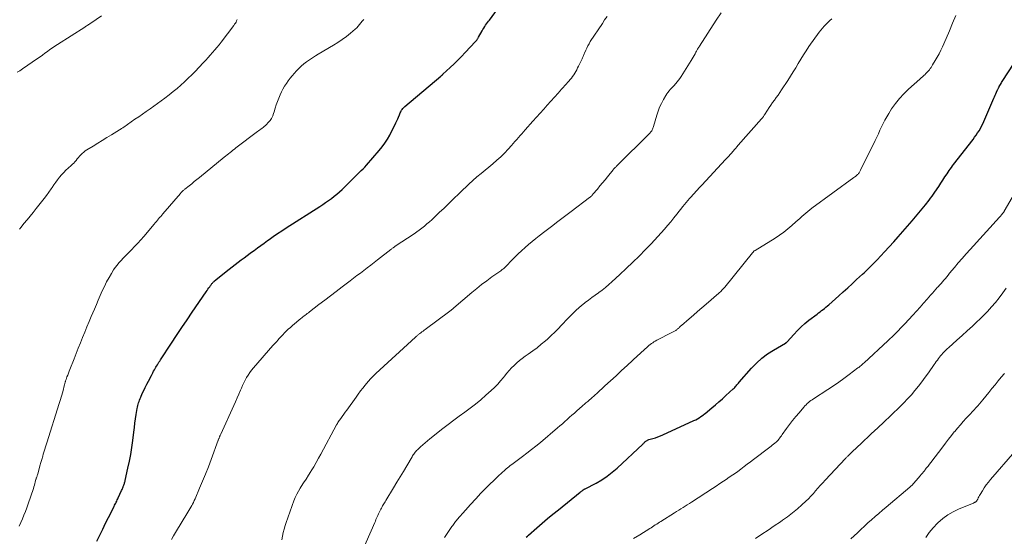
# Model space of a CAD drawing. Units: feet. Extents: x 1990000 to 1995031, y 520000 to 525000.
# Drawn here: x 1990896 to 1991144, y 522314 to 522444 of the extents above; entities that cross this region are included whole.
import ezdxf

# ---------------------------------------------------------------- set-up
doc = ezdxf.new("R2010")
doc.units = ezdxf.units.FT
doc.header["$LTSCALE"] = 100
doc.header["$MEASUREMENT"] = 0
doc.layers.add('CONTOUR INDEX', color=32, linetype='Continuous', lineweight=25)
doc.layers.add('CONTOUR INTERMEDIATE', color=40, linetype='Continuous', lineweight=15)

msp = doc.modelspace()

# ---------------------------------------------------------------- linework, layer by layer
at = {"layer": 'CONTOUR INDEX', "flags": 128}
for points, elevation in [([(1990917.99, 522318.42), (1990919.38, 522321.18), (1990919.51, 522321.45), (1990919.65, 522321.72), (1990919.78, 522321.99), (1990919.92, 522322.26), (1990920.06, 522322.53), (1990920.19, 522322.8), (1990920.32, 522323.07), (1990920.44, 522323.35), (1990921.28, 522325.2), (1990921.38, 522325.42), (1990921.48, 522325.65), (1990921.57, 522325.87), (1990921.66, 522326.1), (1990921.69, 522326.18), (1990921.77, 522326.37), (1990921.84, 522326.56), (1990921.91, 522326.75), (1990921.98, 522326.93), (1990922.04, 522327.12), (1990922.1, 522327.32), (1990922.15, 522327.51), (1990922.2, 522327.7), (1990922.88, 522330.78), (1990923.24, 522332.53), (1990923.56, 522334.27), (1990923.84, 522336.03), (1990924.08, 522337.79), (1990924.33, 522339.89), (1990924.48, 522341), (1990924.63, 522342.12), (1990924.8, 522343.23), (1990924.97, 522344.34), (1990925.22, 522345.83), (1990925.29, 522346.19), (1990925.37, 522346.55), (1990925.46, 522346.91), (1990925.56, 522347.26), (1990925.68, 522347.62), (1990925.8, 522347.96), (1990925.94, 522348.31), (1990926.08, 522348.65), (1990926.49, 522349.57), (1990926.85, 522350.36), (1990927.22, 522351.15), (1990927.61, 522351.93), (1990928.01, 522352.71), (1990928.79, 522354.15), (1990928.97, 522354.49), (1990929.16, 522354.84), (1990929.34, 522355.18), (1990929.53, 522355.52), (1990929.56, 522355.56), (1990929.74, 522355.88), (1990929.92, 522356.2), (1990930.1, 522356.51), (1990930.28, 522356.83), (1990930.47, 522357.14), (1990930.66, 522357.45), (1990930.86, 522357.76), (1990931.05, 522358.06), (1990933.83, 522362.26), (1990935.13, 522364.22), (1990936.44, 522366.18), (1990937.75, 522368.13), (1990939.08, 522370.08), (1990942.59, 522375.2), (1990942.81, 522375.53), (1990943.02, 522375.85), (1990943.24, 522376.17), (1990943.46, 522376.49), (1990943.68, 522376.82), (1990943.79, 522376.98), (1990943.91, 522377.13), (1990944.03, 522377.27), (1990944.15, 522377.41), (1990944.28, 522377.55), (1990944.41, 522377.68), (1990944.55, 522377.81), (1990944.7, 522377.93), (1990948.37, 522380.89), (1990949.11, 522381.48), (1990949.86, 522382.07), (1990950.62, 522382.65), (1990951.38, 522383.22), (1990952.15, 522383.79), (1990952.92, 522384.36), (1990953.68, 522384.93), (1990954.45, 522385.49), (1990954.62, 522385.61), (1990955.47, 522386.24), (1990956.32, 522386.86), (1990957.18, 522387.48), (1990958.03, 522388.1), (1990958.41, 522388.38), (1990959.46, 522389.13), (1990960.52, 522389.86), (1990961.6, 522390.58), (1990962.68, 522391.29), (1990971.19, 522396.71), (1990971.93, 522397.2), (1990972.66, 522397.69), (1990973.38, 522398.2), (1990974.09, 522398.72), (1990974.79, 522399.26), (1990975.47, 522399.82), (1990976.13, 522400.4), (1990976.78, 522401), (1990978.12, 522402.3), (1990978.48, 522402.65), (1990978.85, 522403.01), (1990979.21, 522403.37), (1990979.57, 522403.73), (1990979.93, 522404.09), (1990980.29, 522404.44), (1990980.65, 522404.79), (1990981.01, 522405.14), (1990981.19, 522405.3), (1990981.63, 522405.72), (1990982.07, 522406.16), (1990982.49, 522406.61), (1990982.91, 522407.07), (1990986.16, 522410.76), (1990986.91, 522411.68), (1990987.6, 522412.63), (1990988.23, 522413.63), (1990988.8, 522414.67), (1990990.33, 522417.72), (1990990.57, 522418.21), (1990990.81, 522418.71), (1990991.02, 522419.21), (1990991.23, 522419.72), (1990991.45, 522420.29), (1990991.55, 522420.51), (1990991.66, 522420.73), (1990991.79, 522420.94), (1990991.93, 522421.14), (1990992.09, 522421.32), (1990992.25, 522421.51), (1990992.43, 522421.68), (1990992.61, 522421.84), (1991001.63, 522429.47), (1991001.71, 522429.53), (1991001.78, 522429.59), (1991001.85, 522429.65), (1991001.92, 522429.71), (1991001.99, 522429.78), (1991002.06, 522429.84), (1991002.13, 522429.9), (1991002.2, 522429.96), (1991004.02, 522431.66), (1991004.99, 522432.58), (1991005.95, 522433.51), (1991006.89, 522434.47), (1991007.81, 522435.43), (1991010.39, 522438.19), (1991010.51, 522438.31), (1991010.62, 522438.45), (1991010.72, 522438.58), (1991010.82, 522438.72), (1991010.92, 522438.87), (1991011.01, 522439.01), (1991011.1, 522439.16), (1991011.19, 522439.31), (1991012.08, 522440.93), (1991012.28, 522441.28), (1991012.49, 522441.62), (1991012.71, 522441.97), (1991012.93, 522442.3), (1991013.17, 522442.64), (1991013.4, 522442.97), (1991013.64, 522443.3), (1991013.88, 522443.62), (1991017.02, 522447.85)], 980), ([(1991023.19, 522313.46), (1991023.48, 522313.72), (1991023.77, 522313.97), (1991025.85, 522315.8), (1991027.18, 522316.96), (1991028.53, 522318.1), (1991029.89, 522319.23), (1991031.27, 522320.34), (1991036.75, 522324.73), (1991036.87, 522324.83), (1991037, 522324.93), (1991037.12, 522325.03), (1991037.25, 522325.13), (1991037.34, 522325.2), (1991037.42, 522325.26), (1991037.51, 522325.32), (1991037.59, 522325.37), (1991037.68, 522325.42), (1991037.77, 522325.48), (1991037.86, 522325.52), (1991037.96, 522325.57), (1991038.05, 522325.62), (1991040.78, 522327.05), (1991042.2, 522327.87), (1991043.56, 522328.77), (1991044.85, 522329.76), (1991046.09, 522330.84), (1991052.5, 522336.85), (1991052.61, 522336.96), (1991052.73, 522337.07), (1991052.84, 522337.19), (1991052.96, 522337.3), (1991053.07, 522337.41), (1991053.2, 522337.52), (1991053.32, 522337.62), (1991053.45, 522337.71), (1991053.6, 522337.8), (1991053.74, 522337.87), (1991053.89, 522337.93), (1991054.05, 522337.98), (1991055.04, 522338.24), (1991055.69, 522338.44), (1991056.33, 522338.65), (1991056.96, 522338.9), (1991057.59, 522339.17), (1991065.41, 522342.78), (1991065.85, 522343), (1991066.28, 522343.23), (1991066.7, 522343.49), (1991067.11, 522343.77), (1991067.81, 522344.26), (1991067.87, 522344.3), (1991067.92, 522344.34), (1991067.97, 522344.38), (1991068.02, 522344.42), (1991068.08, 522344.46), (1991068.13, 522344.5), (1991068.18, 522344.54), (1991068.23, 522344.59), (1991069.91, 522346), (1991070.8, 522346.76), (1991071.69, 522347.52), (1991072.56, 522348.29), (1991073.43, 522349.07), (1991075.3, 522350.76), (1991075.5, 522350.96), (1991075.7, 522351.15), (1991075.88, 522351.36), (1991076.06, 522351.57), (1991076.24, 522351.79), (1991076.42, 522352), (1991076.6, 522352.21), (1991076.79, 522352.43), (1991079.88, 522355.96), (1991081.14, 522357.26), (1991082.47, 522358.47), (1991083.92, 522359.55), (1991085.44, 522360.53), (1991088.47, 522362.3), (1991088.53, 522362.33), (1991088.59, 522362.37), (1991088.64, 522362.41), (1991088.7, 522362.45), (1991088.75, 522362.49), (1991088.8, 522362.53), (1991088.85, 522362.58), (1991088.9, 522362.63), (1991090.54, 522364.49), (1991091.44, 522365.45), (1991092.37, 522366.36), (1991093.35, 522367.22), (1991094.37, 522368.04), (1991096.4, 522369.59), (1991096.78, 522369.88), (1991097.16, 522370.16), (1991097.53, 522370.46), (1991097.91, 522370.75), (1991098.28, 522371.04), (1991098.65, 522371.34), (1991099.01, 522371.65), (1991099.36, 522371.96), (1991101.86, 522374.2), (1991102.99, 522375.21), (1991104.12, 522376.23), (1991105.24, 522377.25), (1991106.36, 522378.28), (1991107.86, 522379.67), (1991108.23, 522380.01), (1991108.6, 522380.35), (1991108.96, 522380.69), (1991109.33, 522381.03), (1991109.53, 522381.22), (1991109.79, 522381.47), (1991110.05, 522381.72), (1991110.31, 522381.97), (1991110.57, 522382.23), (1991110.83, 522382.49), (1991111.08, 522382.75), (1991111.33, 522383.01), (1991111.58, 522383.27), (1991113.41, 522385.26), (1991114.56, 522386.52), (1991115.71, 522387.79), (1991116.85, 522389.07), (1991117.98, 522390.35), (1991120.33, 522393.03), (1991121.2, 522394.04), (1991122.07, 522395.06), (1991122.91, 522396.09), (1991123.74, 522397.13), (1991124.64, 522398.27), (1991125.01, 522398.76), (1991125.38, 522399.25), (1991125.73, 522399.75), (1991126.07, 522400.25), (1991127.04, 522401.72), (1991127.56, 522402.52), (1991128.09, 522403.32), (1991128.62, 522404.12), (1991129.15, 522404.92), (1991129.69, 522405.72), (1991129.95, 522406.12), (1991130.23, 522406.5), (1991130.51, 522406.89), (1991130.79, 522407.26), (1991135.69, 522413.58), (1991136.09, 522414.11), (1991136.47, 522414.64), (1991136.84, 522415.19), (1991137.2, 522415.74), (1991137.53, 522416.3), (1991137.85, 522416.88), (1991138.14, 522417.47), (1991138.42, 522418.07), (1991140.95, 522423.92), (1991141.12, 522424.31), (1991141.29, 522424.69), (1991141.46, 522425.08), (1991141.63, 522425.47), (1991141.87, 522426.02), (1991141.91, 522426.13), (1991141.96, 522426.24), (1991142.01, 522426.35), (1991142.07, 522426.46), (1991142.12, 522426.56), (1991142.17, 522426.67), (1991142.23, 522426.78), (1991142.29, 522426.88), (1991142.45, 522427.17), (1991142.59, 522427.41), (1991142.74, 522427.66), (1991142.89, 522427.9), (1991143.04, 522428.14), (1991147.43, 522434.93)], 1000), ([(1990915.06, 522312.44), (1990915.78, 522313.94), (1990916.51, 522315.44), (1990917.24, 522316.93), (1990917.99, 522318.42)], 980)]:
    msp.add_lwpolyline(points, dxfattribs=dict(at, elevation=elevation))
at = {"layer": 'CONTOUR INTERMEDIATE', "flags": 128}
for points, elevation in [([(1990894.93, 522430.46), (1990895.62, 522430.87), (1990896.29, 522431.31), (1990900.09, 522433.91), (1990900.73, 522434.35), (1990901.36, 522434.8), (1990901.98, 522435.26), (1990902.6, 522435.73), (1990903.21, 522436.19), (1990903.84, 522436.64), (1990904.48, 522437.08), (1990905.13, 522437.5), (1990911.99, 522441.87), (1990912.18, 522441.99), (1990912.37, 522442.11), (1990912.57, 522442.23), (1990912.76, 522442.35), (1990912.96, 522442.47), (1990913.15, 522442.59), (1990913.35, 522442.72), (1990913.54, 522442.84), (1990916.23, 522444.7)], 968), ([(1990933.8, 522312.83), (1990934.31, 522313.73), (1990934.84, 522314.61), (1990937.98, 522319.72), (1990938.22, 522320.13), (1990938.47, 522320.54), (1990938.7, 522320.95), (1990938.94, 522321.36), (1990939.16, 522321.77), (1990939.38, 522322.19), (1990939.58, 522322.62), (1990939.77, 522323.05), (1990940.93, 522325.75), (1990941.68, 522327.53), (1990942.41, 522329.33), (1990943.12, 522331.13), (1990943.8, 522332.95), (1990945.61, 522337.83), (1990945.65, 522337.93), (1990945.69, 522338.04), (1990945.73, 522338.15), (1990945.77, 522338.26), (1990945.82, 522338.36), (1990945.86, 522338.47), (1990945.9, 522338.58), (1990945.95, 522338.68), (1990945.99, 522338.76), (1990946.05, 522338.9), (1990946.12, 522339.05), (1990946.18, 522339.19), (1990946.25, 522339.33), (1990949.54, 522346.59), (1990949.96, 522347.54), (1990950.38, 522348.49), (1990950.8, 522349.44), (1990951.21, 522350.4), (1990951.43, 522350.93), (1990951.73, 522351.62), (1990952.05, 522352.29), (1990952.39, 522352.96), (1990952.75, 522353.61), (1990953.14, 522354.25), (1990953.55, 522354.87), (1990954, 522355.47), (1990954.47, 522356.04), (1990959.38, 522361.65), (1990959.69, 522362.01), (1990960.01, 522362.36), (1990960.33, 522362.71), (1990960.64, 522363.06), (1990960.97, 522363.41), (1990961.29, 522363.76), (1990961.61, 522364.1), (1990961.94, 522364.45), (1990962.25, 522364.78), (1990962.75, 522365.28), (1990963.25, 522365.77), (1990963.77, 522366.24), (1990964.3, 522366.7), (1990966.38, 522368.44), (1990966.65, 522368.67), (1990966.92, 522368.89), (1990967.19, 522369.1), (1990967.47, 522369.32), (1990967.75, 522369.53), (1990968.03, 522369.74), (1990968.31, 522369.95), (1990968.59, 522370.16), (1990970.95, 522371.98), (1990972.41, 522373.09), (1990973.87, 522374.21), (1990975.33, 522375.32), (1990976.79, 522376.43), (1990978.8, 522377.96), (1990979.67, 522378.61), (1990980.54, 522379.27), (1990981.41, 522379.93), (1990982.28, 522380.58), (1990983.15, 522381.24), (1990984.02, 522381.9), (1990984.88, 522382.57), (1990985.74, 522383.24), (1990989.08, 522385.86), (1990989.22, 522385.96), (1990989.35, 522386.07), (1990989.49, 522386.17), (1990989.63, 522386.27), (1990989.78, 522386.37), (1990989.92, 522386.47), (1990990.06, 522386.57), (1990990.2, 522386.67), (1990994.91, 522389.82), (1990995.58, 522390.29), (1990996.24, 522390.76), (1990996.89, 522391.26), (1990997.53, 522391.76), (1990998.15, 522392.29), (1990998.77, 522392.82), (1990999.38, 522393.36), (1990999.98, 522393.92), (1991001.27, 522395.13), (1991002.5, 522396.3), (1991003.74, 522397.48), (1991004.97, 522398.66), (1991006.19, 522399.84), (1991009.05, 522402.6), (1991009.38, 522402.91), (1991009.71, 522403.22), (1991010.06, 522403.52), (1991010.4, 522403.82), (1991010.75, 522404.12), (1991011.1, 522404.41), (1991011.45, 522404.7), (1991011.81, 522405), (1991014.79, 522407.46), (1991015.78, 522408.32), (1991016.75, 522409.21), (1991017.68, 522410.13), (1991018.58, 522411.08), (1991019.47, 522412.06), (1991019.91, 522412.55), (1991020.34, 522413.03), (1991020.76, 522413.53), (1991021.18, 522414.02), (1991021.6, 522414.52), (1991022.03, 522415.01), (1991022.46, 522415.5), (1991022.89, 522415.99), (1991024.85, 522418.15), (1991025.75, 522419.15), (1991026.66, 522420.16), (1991027.56, 522421.17), (1991028.46, 522422.19), (1991029.36, 522423.2), (1991030.26, 522424.21), (1991031.17, 522425.22), (1991032.08, 522426.22), (1991033.28, 522427.55), (1991033.6, 522427.91), (1991033.92, 522428.27), (1991034.24, 522428.64), (1991034.55, 522429.02), (1991034.84, 522429.4), (1991035.12, 522429.8), (1991035.38, 522430.21), (1991035.62, 522430.63), (1991035.64, 522430.67), (1991035.87, 522431.12), (1991036.11, 522431.57), (1991036.33, 522432.02), (1991036.56, 522432.48), (1991037.13, 522433.68), (1991037.22, 522433.88), (1991037.31, 522434.08), (1991037.4, 522434.28), (1991037.48, 522434.48), (1991037.57, 522434.68), (1991037.65, 522434.88), (1991037.73, 522435.09), (1991037.82, 522435.29), (1991038.14, 522436.02), (1991038.4, 522436.58), (1991038.68, 522437.13), (1991038.99, 522437.67), (1991039.31, 522438.2), (1991042.34, 522442.79), (1991042.92, 522443.67), (1991043.51, 522444.54)], 984), ([(1990961.61, 522312.78), (1990961.78, 522313.68), (1990961.98, 522314.57), (1990962.21, 522315.45), (1990962.46, 522316.33), (1990962.56, 522316.63), (1990962.79, 522317.35), (1990963.02, 522318.07), (1990963.27, 522318.79), (1990963.52, 522319.5), (1990963.78, 522320.21), (1990964.04, 522320.93), (1990964.3, 522321.64), (1990964.57, 522322.35), (1990964.66, 522322.6), (1990965, 522323.42), (1990965.38, 522324.22), (1990965.8, 522325), (1990966.26, 522325.77), (1990966.5, 522326.15), (1990967.11, 522327.1), (1990967.71, 522328.05), (1990968.31, 522329), (1990968.9, 522329.95), (1990969.01, 522330.13), (1990969.64, 522331.17), (1990970.27, 522332.22), (1990970.87, 522333.29), (1990971.46, 522334.36), (1990975.39, 522341.68), (1990975.4, 522341.7), (1990975.42, 522341.73), (1990975.43, 522341.75), (1990975.44, 522341.77), (1990975.48, 522341.86), (1990975.5, 522341.88), (1990975.51, 522341.9), (1990975.52, 522341.92), (1990975.53, 522341.95), (1990975.62, 522342.08), (1990975.67, 522342.17), (1990975.73, 522342.26), (1990975.79, 522342.34), (1990975.85, 522342.43), (1990976.48, 522343.31), (1990976.85, 522343.84), (1990977.23, 522344.37), (1990977.61, 522344.9), (1990977.98, 522345.42), (1990980.33, 522348.71), (1990980.88, 522349.47), (1990981.45, 522350.23), (1990982.02, 522350.97), (1990982.61, 522351.71), (1990983.37, 522352.63), (1990983.59, 522352.9), (1990983.81, 522353.16), (1990984.04, 522353.41), (1990984.28, 522353.66), (1990984.52, 522353.9), (1990984.77, 522354.14), (1990985.02, 522354.37), (1990985.27, 522354.61), (1990995.3, 522363.79), (1990995.43, 522363.91), (1990995.56, 522364.02), (1990995.69, 522364.14), (1990995.82, 522364.25), (1990995.95, 522364.37), (1990996.09, 522364.48), (1990996.23, 522364.59), (1990996.36, 522364.69), (1990996.63, 522364.9), (1990996.91, 522365.11), (1990997.18, 522365.32), (1990997.46, 522365.53), (1990997.73, 522365.74), (1991003.91, 522370.32), (1991004.04, 522370.42), (1991004.18, 522370.52), (1991004.31, 522370.63), (1991004.43, 522370.73), (1991004.56, 522370.84), (1991004.69, 522370.95), (1991004.82, 522371.06), (1991004.94, 522371.16), (1991009.46, 522375.03), (1991010.69, 522376.05), (1991011.94, 522377.04), (1991013.21, 522378), (1991014.51, 522378.94), (1991016.74, 522380.5), (1991016.93, 522380.64), (1991017.12, 522380.78), (1991017.3, 522380.92), (1991017.49, 522381.07), (1991017.67, 522381.22), (1991017.84, 522381.38), (1991018.01, 522381.54), (1991018.18, 522381.71), (1991019.5, 522383.1), (1991020.31, 522383.93), (1991021.14, 522384.75), (1991021.99, 522385.55), (1991022.86, 522386.34), (1991023.74, 522387.11), (1991024.64, 522387.86), (1991025.55, 522388.59), (1991026.46, 522389.32), (1991027.88, 522390.41), (1991029.52, 522391.66), (1991031.16, 522392.92), (1991032.8, 522394.17), (1991034.45, 522395.41), (1991039.11, 522398.93), (1991039.23, 522399.02), (1991039.34, 522399.12), (1991039.46, 522399.22), (1991039.57, 522399.32), (1991039.67, 522399.43), (1991039.78, 522399.54), (1991039.88, 522399.65), (1991039.98, 522399.76), (1991041.08, 522401.07), (1991041.73, 522401.85), (1991042.37, 522402.62), (1991043.01, 522403.4), (1991043.65, 522404.18), (1991045.08, 522405.94), (1991045.16, 522406.04), (1991045.25, 522406.14), (1991045.33, 522406.24), (1991045.42, 522406.33), (1991045.51, 522406.43), (1991045.6, 522406.52), (1991045.7, 522406.62), (1991045.79, 522406.71), (1991054.35, 522415.19), (1991054.5, 522415.36), (1991054.65, 522415.54), (1991054.77, 522415.74), (1991054.89, 522415.95), (1991054.98, 522416.16), (1991055.07, 522416.38), (1991055.15, 522416.6), (1991055.22, 522416.82), (1991056.04, 522419.67), (1991056.37, 522420.69), (1991056.75, 522421.68), (1991057.21, 522422.64), (1991057.71, 522423.58), (1991058.31, 522424.6), (1991058.56, 522425.01), (1991058.84, 522425.4), (1991059.14, 522425.77), (1991059.45, 522426.13), (1991059.78, 522426.48), (1991060.11, 522426.83), (1991060.43, 522427.18), (1991060.75, 522427.54), (1991060.85, 522427.65), (1991061.2, 522428.06), (1991061.54, 522428.49), (1991061.86, 522428.94), (1991062.16, 522429.4), (1991064.73, 522433.47), (1991064.97, 522433.88), (1991065.21, 522434.29), (1991065.45, 522434.7), (1991065.68, 522435.11), (1991065.92, 522435.56), (1991066.02, 522435.76), (1991066.12, 522435.95), (1991066.23, 522436.13), (1991066.34, 522436.32), (1991066.45, 522436.51), (1991066.56, 522436.7), (1991066.68, 522436.88), (1991066.8, 522437.06), (1991071.02, 522443.61), (1991072.23, 522445.48)], 988), ([(1991002.6, 522313.32), (1991002.93, 522313.84), (1991003.26, 522314.36), (1991003.6, 522314.87), (1991003.95, 522315.38), (1991004.29, 522315.89), (1991004.47, 522316.15), (1991004.65, 522316.4), (1991004.83, 522316.64), (1991005.01, 522316.89), (1991005.2, 522317.13), (1991005.39, 522317.37), (1991005.59, 522317.6), (1991005.79, 522317.84), (1991007.89, 522320.26), (1991009.16, 522321.68), (1991010.45, 522323.09), (1991011.77, 522324.47), (1991013.11, 522325.82), (1991015.94, 522328.62), (1991016.35, 522329.01), (1991016.76, 522329.4), (1991017.18, 522329.78), (1991017.6, 522330.16), (1991017.78, 522330.32), (1991018.12, 522330.61), (1991018.46, 522330.89), (1991018.81, 522331.17), (1991019.16, 522331.44), (1991019.52, 522331.71), (1991019.87, 522331.97), (1991020.23, 522332.24), (1991020.59, 522332.51), (1991022.19, 522333.71), (1991023.34, 522334.58), (1991024.48, 522335.47), (1991025.61, 522336.38), (1991026.72, 522337.3), (1991031.05, 522340.96), (1991031.67, 522341.48), (1991032.28, 522342), (1991032.88, 522342.53), (1991033.48, 522343.07), (1991034.08, 522343.61), (1991034.68, 522344.14), (1991035.29, 522344.68), (1991035.89, 522345.21), (1991037.27, 522346.42), (1991037.5, 522346.62), (1991037.73, 522346.82), (1991037.96, 522347.02), (1991038.2, 522347.22), (1991038.43, 522347.41), (1991038.67, 522347.61), (1991038.9, 522347.81), (1991039.13, 522348.01), (1991039.42, 522348.26), (1991039.8, 522348.59), (1991040.18, 522348.93), (1991040.55, 522349.26), (1991040.92, 522349.6), (1991042.98, 522351.5), (1991044.38, 522352.79), (1991045.78, 522354.08), (1991047.19, 522355.37), (1991048.59, 522356.66), (1991051.29, 522359.13), (1991051.76, 522359.56), (1991052.22, 522359.98), (1991052.68, 522360.4), (1991053.14, 522360.82), (1991053.48, 522361.13), (1991053.78, 522361.4), (1991054.08, 522361.65), (1991054.39, 522361.9), (1991054.7, 522362.15), (1991055.02, 522362.38), (1991055.34, 522362.61), (1991055.68, 522362.81), (1991056.03, 522363), (1991059.83, 522364.98), (1991060, 522365.06), (1991060.17, 522365.15), (1991060.35, 522365.23), (1991060.52, 522365.31), (1991060.69, 522365.4), (1991060.86, 522365.5), (1991061.01, 522365.61), (1991061.16, 522365.73), (1991061.29, 522365.84), (1991061.41, 522365.95), (1991061.53, 522366.06), (1991061.65, 522366.17), (1991061.77, 522366.29), (1991061.89, 522366.4), (1991062.01, 522366.52), (1991062.13, 522366.63), (1991062.25, 522366.74), (1991064.17, 522368.38), (1991065.25, 522369.31), (1991066.34, 522370.24), (1991067.42, 522371.18), (1991068.5, 522372.11), (1991071.66, 522374.84), (1991071.86, 522375.02), (1991072.06, 522375.2), (1991072.25, 522375.39), (1991072.44, 522375.59), (1991072.62, 522375.79), (1991072.8, 522375.99), (1991072.98, 522376.19), (1991073.15, 522376.4), (1991080.14, 522385.05), (1991080.21, 522385.13), (1991080.28, 522385.21), (1991080.36, 522385.29), (1991080.44, 522385.37), (1991080.52, 522385.44), (1991080.61, 522385.5), (1991080.7, 522385.57), (1991080.79, 522385.63), (1991085.83, 522388.71), (1991086.95, 522389.44), (1991088.03, 522390.21), (1991089.08, 522391.03), (1991090.09, 522391.89), (1991091.09, 522392.79), (1991091.59, 522393.23), (1991092.08, 522393.68), (1991092.57, 522394.13), (1991093.06, 522394.58), (1991093.56, 522395.03), (1991094.06, 522395.46), (1991094.59, 522395.87), (1991095.12, 522396.28), (1991105.7, 522403.99), (1991105.88, 522404.13), (1991106.05, 522404.26), (1991106.22, 522404.4), (1991106.4, 522404.55), (1991106.44, 522404.58), (1991106.58, 522404.72), (1991106.72, 522404.85), (1991106.85, 522405), (1991106.97, 522405.15), (1991107.08, 522405.31), (1991107.19, 522405.47), (1991107.29, 522405.64), (1991107.38, 522405.81), (1991111.01, 522413.26), (1991111.43, 522414.12), (1991111.84, 522414.99), (1991112.25, 522415.86), (1991112.64, 522416.73), (1991113.06, 522417.6), (1991113.49, 522418.45), (1991113.97, 522419.28), (1991114.46, 522420.1), (1991115.19, 522421.26), (1991116.13, 522422.6), (1991117.13, 522423.89), (1991118.24, 522425.08), (1991119.42, 522426.21), (1991122.31, 522428.77), (1991122.64, 522429.06), (1991122.97, 522429.36), (1991123.3, 522429.65), (1991123.63, 522429.95), (1991123.74, 522430.05), (1991124, 522430.3), (1991124.25, 522430.56), (1991124.49, 522430.84), (1991124.72, 522431.12), (1991124.93, 522431.41), (1991125.14, 522431.71), (1991125.33, 522432.01), (1991125.52, 522432.32), (1991126.17, 522433.4), (1991126.66, 522434.27), (1991127.13, 522435.14), (1991127.57, 522436.03), (1991127.99, 522436.92), (1991128.89, 522438.94), (1991129.73, 522440.87), (1991130.55, 522442.8), (1991131.33, 522444.75)], 996), ([(1990895.46, 522316.18), (1990895.88, 522317.1), (1990896.29, 522318.03), (1990896.69, 522318.96), (1990897.06, 522319.89), (1990897.41, 522320.84), (1990897.75, 522321.8), (1990899.06, 522325.72), (1990899.19, 522326.12), (1990899.31, 522326.51), (1990899.42, 522326.91), (1990899.53, 522327.3), (1990899.71, 522328), (1990899.72, 522328.05), (1990899.73, 522328.1), (1990899.75, 522328.15), (1990899.76, 522328.2), (1990899.78, 522328.24), (1990899.79, 522328.29), (1990899.81, 522328.34), (1990899.83, 522328.39), (1990899.91, 522328.64), (1990899.97, 522328.81), (1990900.03, 522328.99), (1990900.08, 522329.16), (1990900.14, 522329.34), (1990900.49, 522330.6), (1990900.72, 522331.4), (1990900.94, 522332.2), (1990901.17, 522333.01), (1990901.4, 522333.81), (1990901.55, 522334.31), (1990901.85, 522335.36), (1990902.17, 522336.41), (1990902.49, 522337.46), (1990902.83, 522338.5), (1990905.16, 522345.73), (1990905.5, 522346.8), (1990905.82, 522347.87), (1990906.13, 522348.95), (1990906.43, 522350.03), (1990906.93, 522351.9), (1990906.97, 522352.05), (1990907.01, 522352.2), (1990907.05, 522352.35), (1990907.09, 522352.5), (1990907.13, 522352.65), (1990907.18, 522352.8), (1990907.23, 522352.95), (1990907.28, 522353.1), (1990907.51, 522353.77), (1990907.69, 522354.25), (1990907.87, 522354.73), (1990908.05, 522355.2), (1990908.24, 522355.68), (1990909.29, 522358.3), (1990909.82, 522359.64), (1990910.36, 522360.98), (1990910.9, 522362.33), (1990911.43, 522363.67), (1990911.97, 522365.02), (1990912.52, 522366.36), (1990913.08, 522367.69), (1990913.64, 522369.02), (1990914.41, 522370.82), (1990914.91, 522371.98), (1990915.4, 522373.13), (1990915.9, 522374.27), (1990916.41, 522375.42), (1990916.94, 522376.56), (1990917.49, 522377.68), (1990918.1, 522378.77), (1990918.73, 522379.85), (1990919.26, 522380.7), (1990919.68, 522381.33), (1990920.13, 522381.95), (1990920.61, 522382.53), (1990921.12, 522383.09), (1990921.65, 522383.63), (1990922.18, 522384.18), (1990922.71, 522384.72), (1990923.24, 522385.26), (1990923.77, 522385.8), (1990924.56, 522386.62), (1990925.33, 522387.44), (1990926.09, 522388.29), (1990926.84, 522389.15), (1990929.47, 522392.25), (1990929.74, 522392.58), (1990930.02, 522392.9), (1990930.29, 522393.23), (1990930.57, 522393.55), (1990930.85, 522393.88), (1990931.12, 522394.2), (1990931.4, 522394.52), (1990931.68, 522394.85), (1990936.08, 522399.98), (1990936.21, 522400.12), (1990936.34, 522400.27), (1990936.48, 522400.41), (1990936.62, 522400.54), (1990936.77, 522400.67), (1990936.91, 522400.8), (1990937.06, 522400.93), (1990937.21, 522401.05), (1990938.25, 522401.87), (1990938.92, 522402.41), (1990939.58, 522402.94), (1990940.25, 522403.48), (1990940.91, 522404.02), (1990947.1, 522409.1), (1990947.46, 522409.39), (1990947.83, 522409.69), (1990948.2, 522409.98), (1990948.57, 522410.27), (1990948.94, 522410.56), (1990949.31, 522410.85), (1990949.68, 522411.14), (1990950.06, 522411.42), (1990955.5, 522415.56), (1990955.78, 522415.77), (1990956.06, 522415.98), (1990956.35, 522416.19), (1990956.64, 522416.4), (1990956.92, 522416.61), (1990957.2, 522416.83), (1990957.47, 522417.07), (1990957.73, 522417.31), (1990958.21, 522417.79), (1990958.66, 522418.3), (1990959.04, 522418.86), (1990959.33, 522419.47), (1990959.56, 522420.11), (1990959.67, 522420.53), (1990959.93, 522421.41), (1990960.2, 522422.28), (1990960.52, 522423.14), (1990960.86, 522423.99), (1990961.19, 522424.79), (1990961.53, 522425.53), (1990961.9, 522426.25), (1990962.32, 522426.95), (1990962.76, 522427.64), (1990963.24, 522428.3), (1990963.73, 522428.95), (1990964.25, 522429.59), (1990964.78, 522430.21), (1990965.27, 522430.75), (1990965.87, 522431.39), (1990966.5, 522432), (1990967.17, 522432.57), (1990967.86, 522433.11), (1990968.58, 522433.62), (1990969.31, 522434.11), (1990970.06, 522434.58), (1990970.81, 522435.04), (1990974.65, 522437.26), (1990975.76, 522437.96), (1990976.85, 522438.69), (1990977.89, 522439.48), (1990978.9, 522440.31), (1990980.07, 522441.33), (1990980.47, 522441.7), (1990980.85, 522442.07), (1990981.21, 522442.47), (1990981.55, 522442.88), (1990981.89, 522443.3), (1990982.24, 522443.72)], 976), ([(1990895.56, 522390.99), (1990895.95, 522391.5), (1990896.68, 522392.38), (1990897.45, 522393.32), (1990898.22, 522394.27), (1990898.99, 522395.21), (1990899.75, 522396.16), (1990901.11, 522397.86), (1990901.74, 522398.66), (1990902.35, 522399.47), (1990902.95, 522400.3), (1990903.53, 522401.13), (1990903.78, 522401.5), (1990904.23, 522402.15), (1990904.69, 522402.8), (1990905.17, 522403.43), (1990905.65, 522404.05), (1990906.16, 522404.66), (1990906.69, 522405.25), (1990907.24, 522405.81), (1990907.82, 522406.35), (1990908.57, 522407.02), (1990908.9, 522407.32), (1990909.22, 522407.63), (1990909.52, 522407.96), (1990909.82, 522408.3), (1990910.11, 522408.64), (1990910.4, 522408.98), (1990910.69, 522409.32), (1990910.99, 522409.66), (1990911.04, 522409.71), (1990911.37, 522410.06), (1990911.73, 522410.38), (1990912.11, 522410.68), (1990912.51, 522410.95), (1990914.1, 522411.91), (1990915.25, 522412.62), (1990916.4, 522413.32), (1990917.56, 522414.02), (1990918.71, 522414.73), (1990920.74, 522415.97), (1990920.88, 522416.05), (1990921.02, 522416.14), (1990921.15, 522416.23), (1990921.28, 522416.32), (1990921.42, 522416.41), (1990921.55, 522416.5), (1990921.68, 522416.59), (1990921.81, 522416.68), (1990924.64, 522418.63), (1990925.59, 522419.29), (1990926.54, 522419.94), (1990927.48, 522420.6), (1990928.43, 522421.26), (1990929.36, 522421.92), (1990930.3, 522422.6), (1990931.22, 522423.28), (1990932.14, 522423.97), (1990933.24, 522424.81), (1990934.24, 522425.6), (1990935.23, 522426.41), (1990936.19, 522427.24), (1990937.13, 522428.1), (1990938.06, 522428.98), (1990938.97, 522429.87), (1990939.87, 522430.78), (1990940.75, 522431.7), (1990941.89, 522432.91), (1990942.47, 522433.54), (1990943.04, 522434.17), (1990943.61, 522434.8), (1990944.18, 522435.44), (1990944.73, 522436.09), (1990945.28, 522436.74), (1990945.81, 522437.41), (1990946.34, 522438.08), (1990949.54, 522442.28), (1990949.74, 522442.55), (1990949.92, 522442.83), (1990950.09, 522443.13), (1990950.24, 522443.43), (1990950.38, 522443.74)], 972), ([(1990980.32, 522306.5), (1990985.01, 522317.12), (1990985.17, 522317.48), (1990985.33, 522317.84), (1990985.49, 522318.2), (1990985.65, 522318.56), (1990985.81, 522318.92), (1990985.98, 522319.28), (1990986.15, 522319.63), (1990986.33, 522319.99), (1990986.57, 522320.49), (1990986.71, 522320.76), (1990986.85, 522321.03), (1990987, 522321.3), (1990987.15, 522321.56), (1990987.31, 522321.83), (1990987.46, 522322.09), (1990987.62, 522322.35), (1990987.78, 522322.62), (1990989.77, 522325.88), (1990990.6, 522327.25), (1990991.43, 522328.62), (1990992.25, 522330), (1990993.07, 522331.38), (1990994.42, 522333.66), (1990994.56, 522333.9), (1990994.71, 522334.13), (1990994.87, 522334.36), (1990995.03, 522334.59), (1990995.2, 522334.81), (1990995.38, 522335.02), (1990995.57, 522335.22), (1990995.77, 522335.42), (1990996.52, 522336.13), (1990997.11, 522336.67), (1990997.7, 522337.2), (1990998.31, 522337.72), (1990998.93, 522338.22), (1991002.19, 522340.78), (1991003.54, 522341.83), (1991004.91, 522342.86), (1991006.29, 522343.87), (1991007.68, 522344.87), (1991009.06, 522345.89), (1991010.42, 522346.93), (1991011.74, 522348.02), (1991013.03, 522349.14), (1991014.38, 522350.35), (1991015.2, 522351.12), (1991015.99, 522351.92), (1991016.73, 522352.77), (1991017.45, 522353.63), (1991017.73, 522353.99), (1991018.3, 522354.69), (1991018.89, 522355.37), (1991019.5, 522356.03), (1991020.13, 522356.67), (1991020.79, 522357.29), (1991021.47, 522357.87), (1991022.18, 522358.43), (1991022.9, 522358.96), (1991023.68, 522359.5), (1991024.8, 522360.3), (1991025.9, 522361.12), (1991026.97, 522361.98), (1991028.02, 522362.87), (1991028.54, 522363.32), (1991029.46, 522364.16), (1991030.36, 522365.01), (1991031.23, 522365.89), (1991032.09, 522366.79), (1991032.52, 522367.27), (1991033.15, 522367.94), (1991033.78, 522368.61), (1991034.42, 522369.27), (1991035.06, 522369.93), (1991035.72, 522370.57), (1991036.4, 522371.19), (1991037.1, 522371.77), (1991037.83, 522372.34), (1991038.03, 522372.49), (1991038.86, 522373.11), (1991039.7, 522373.74), (1991040.54, 522374.36), (1991041.38, 522374.98), (1991041.42, 522375.01), (1991042.28, 522375.65), (1991043.11, 522376.32), (1991043.93, 522377.01), (1991044.73, 522377.72), (1991046.71, 522379.53), (1991048.36, 522381.07), (1991050, 522382.63), (1991051.61, 522384.21), (1991053.2, 522385.82), (1991054.62, 522387.28), (1991055.48, 522388.18), (1991056.32, 522389.09), (1991057.15, 522390.01), (1991057.97, 522390.95), (1991058.77, 522391.89), (1991059.56, 522392.84), (1991060.35, 522393.8), (1991061.12, 522394.77), (1991062.64, 522396.69), (1991063.04, 522397.19), (1991063.45, 522397.69), (1991063.86, 522398.19), (1991064.28, 522398.68), (1991064.39, 522398.81), (1991064.76, 522399.23), (1991065.13, 522399.64), (1991065.51, 522400.06), (1991065.89, 522400.46), (1991066.27, 522400.87), (1991066.65, 522401.28), (1991067.04, 522401.68), (1991067.42, 522402.09), (1991073.37, 522408.49), (1991073.59, 522408.73), (1991073.81, 522408.97), (1991074.03, 522409.21), (1991074.25, 522409.45), (1991074.47, 522409.7), (1991074.69, 522409.94), (1991074.91, 522410.19), (1991075.12, 522410.44), (1991075.31, 522410.65), (1991075.62, 522411.01), (1991075.93, 522411.37), (1991076.24, 522411.72), (1991076.55, 522412.08), (1991082.43, 522418.74), (1991082.53, 522418.87), (1991082.64, 522418.99), (1991082.74, 522419.12), (1991082.83, 522419.25), (1991082.93, 522419.38), (1991083.02, 522419.51), (1991083.11, 522419.65), (1991083.2, 522419.79), (1991083.91, 522420.91), (1991084.34, 522421.57), (1991084.77, 522422.22), (1991085.22, 522422.85), (1991085.68, 522423.48), (1991086.14, 522424.11), (1991086.6, 522424.75), (1991087.04, 522425.39), (1991087.48, 522426.04), (1991089.08, 522428.43), (1991089.76, 522429.48), (1991090.43, 522430.55), (1991091.07, 522431.62), (1991091.69, 522432.71), (1991092.32, 522433.8), (1991092.97, 522434.87), (1991093.66, 522435.91), (1991094.37, 522436.94), (1991096.94, 522440.53), (1991097.34, 522441.06), (1991097.76, 522441.58), (1991098.21, 522442.08), (1991098.68, 522442.56), (1991099.16, 522443.02), (1991099.65, 522443.48), (1991100.15, 522443.93)], 992), ([(1991050.2, 522313.06), (1991051.8, 522314.04), (1991054.27, 522315.59), (1991054.62, 522315.81), (1991054.98, 522316.04), (1991055.33, 522316.27), (1991055.68, 522316.5), (1991056.03, 522316.73), (1991056.39, 522316.96), (1991056.74, 522317.18), (1991057.1, 522317.4), (1991060.5, 522319.53), (1991061.04, 522319.86), (1991061.58, 522320.2), (1991062.11, 522320.55), (1991062.65, 522320.89), (1991063.19, 522321.24), (1991063.72, 522321.58), (1991064.25, 522321.92), (1991064.78, 522322.27), (1991070.04, 522325.67), (1991070.98, 522326.28), (1991071.91, 522326.9), (1991072.84, 522327.52), (1991073.78, 522328.14), (1991073.97, 522328.27), (1991074.8, 522328.83), (1991075.62, 522329.41), (1991076.43, 522329.99), (1991077.23, 522330.59), (1991078.02, 522331.2), (1991078.82, 522331.8), (1991079.62, 522332.4), (1991080.42, 522333), (1991084.49, 522336.06), (1991084.81, 522336.3), (1991085.13, 522336.55), (1991085.44, 522336.81), (1991085.75, 522337.07), (1991085.85, 522337.15), (1991086.1, 522337.38), (1991086.35, 522337.62), (1991086.58, 522337.87), (1991086.79, 522338.14), (1991087, 522338.41), (1991087.21, 522338.69), (1991087.42, 522338.96), (1991087.62, 522339.24), (1991088.71, 522340.76), (1991089.47, 522341.78), (1991090.25, 522342.8), (1991091.05, 522343.79), (1991091.87, 522344.77), (1991093.09, 522346.2), (1991093.36, 522346.49), (1991093.64, 522346.78), (1991093.93, 522347.05), (1991094.23, 522347.32), (1991094.54, 522347.57), (1991094.85, 522347.81), (1991095.18, 522348.04), (1991095.51, 522348.27), (1991099.16, 522350.64), (1991100.52, 522351.54), (1991101.86, 522352.46), (1991103.19, 522353.41), (1991104.5, 522354.37), (1991106.71, 522356.02), (1991106.91, 522356.17), (1991107.11, 522356.33), (1991107.3, 522356.49), (1991107.49, 522356.65), (1991107.68, 522356.81), (1991107.87, 522356.98), (1991108.05, 522357.15), (1991108.24, 522357.31), (1991114.21, 522362.84), (1991114.76, 522363.36), (1991115.31, 522363.88), (1991115.85, 522364.4), (1991116.38, 522364.94), (1991116.91, 522365.47), (1991117.44, 522366.01), (1991117.96, 522366.56), (1991118.47, 522367.11), (1991120.56, 522369.36), (1991121.46, 522370.35), (1991122.36, 522371.34), (1991123.24, 522372.34), (1991124.12, 522373.35), (1991125.01, 522374.38), (1991125.44, 522374.87), (1991125.87, 522375.36), (1991126.31, 522375.85), (1991126.74, 522376.34), (1991126.87, 522376.49), (1991127.25, 522376.9), (1991127.62, 522377.32), (1991127.99, 522377.74), (1991128.36, 522378.16), (1991128.72, 522378.58), (1991129.09, 522379), (1991129.45, 522379.43), (1991129.8, 522379.86), (1991131.01, 522381.32), (1991131.98, 522382.47), (1991132.96, 522383.62), (1991133.96, 522384.75), (1991134.96, 522385.88), (1991142.35, 522394.02), (1991142.5, 522394.19), (1991142.65, 522394.36), (1991142.8, 522394.53), (1991142.95, 522394.69), (1991143.13, 522394.89), (1991143.19, 522394.96), (1991143.25, 522395.04), (1991143.3, 522395.11), (1991143.36, 522395.18), (1991143.41, 522395.26), (1991143.46, 522395.34), (1991143.51, 522395.42), (1991143.56, 522395.5), (1991147.85, 522402.95)], 1004), ([(1991080.92, 522313.13), (1991082.49, 522314.17), (1991084.07, 522315.21), (1991085.63, 522316.26), (1991087.2, 522317.32), (1991087.73, 522317.68), (1991089, 522318.58), (1991090.24, 522319.53), (1991091.44, 522320.53), (1991092.61, 522321.56), (1991093.59, 522322.47), (1991094.24, 522323.09), (1991094.86, 522323.73), (1991095.47, 522324.39), (1991096.05, 522325.07), (1991096.63, 522325.75), (1991097.22, 522326.43), (1991097.82, 522327.09), (1991098.42, 522327.75), (1991103.53, 522333.21), (1991103.65, 522333.34), (1991103.77, 522333.47), (1991103.9, 522333.6), (1991104.03, 522333.73), (1991104.16, 522333.85), (1991104.29, 522333.97), (1991104.42, 522334.1), (1991104.54, 522334.22), (1991104.68, 522334.35), (1991104.81, 522334.48), (1991104.95, 522334.61), (1991105.08, 522334.73), (1991106.55, 522336.13), (1991107.42, 522336.95), (1991108.29, 522337.77), (1991109.16, 522338.59), (1991110.03, 522339.41), (1991111.67, 522340.94), (1991111.84, 522341.1), (1991112.02, 522341.26), (1991112.19, 522341.43), (1991112.37, 522341.59), (1991112.54, 522341.75), (1991112.72, 522341.91), (1991112.89, 522342.07), (1991113.06, 522342.24), (1991117.23, 522346.22), (1991118.23, 522347.21), (1991119.21, 522348.22), (1991120.15, 522349.27), (1991121.07, 522350.33), (1991121.95, 522351.43), (1991122.82, 522352.54), (1991123.66, 522353.67), (1991124.48, 522354.81), (1991125.92, 522356.88), (1991126.18, 522357.26), (1991126.44, 522357.63), (1991126.71, 522358), (1991126.97, 522358.37), (1991127.24, 522358.74), (1991127.53, 522359.1), (1991127.82, 522359.44), (1991128.12, 522359.78), (1991128.17, 522359.83), (1991128.5, 522360.18), (1991128.85, 522360.52), (1991129.2, 522360.85), (1991129.56, 522361.18), (1991131.63, 522363.01), (1991132.95, 522364.19), (1991134.25, 522365.37), (1991135.54, 522366.56), (1991136.83, 522367.77), (1991137.19, 522368.11), (1991138.27, 522369.17), (1991139.32, 522370.25), (1991140.32, 522371.38), (1991141.31, 522372.52), (1991142.25, 522373.71), (1991143.16, 522374.91), (1991144.03, 522376.13)], 1008), ([(1991104.93, 522312.97), (1991106.56, 522314.53), (1991107.44, 522315.36), (1991108.33, 522316.19), (1991109.23, 522317.01), (1991110.13, 522317.82), (1991111.04, 522318.62), (1991111.96, 522319.42), (1991112.88, 522320.22), (1991113.8, 522321), (1991119.76, 522326.04), (1991119.83, 522326.1), (1991119.89, 522326.16), (1991119.96, 522326.22), (1991120.03, 522326.28), (1991120.13, 522326.38), (1991120.24, 522326.47), (1991122.34, 522328.83), (1991122.65, 522329.17), (1991122.94, 522329.53), (1991123.23, 522329.88), (1991123.52, 522330.25), (1991123.65, 522330.43), (1991124, 522330.88), (1991124.35, 522331.34), (1991124.7, 522331.8), (1991125.05, 522332.26), (1991128.04, 522336.2), (1991128.77, 522337.13), (1991129.49, 522338.07), (1991130.23, 522339), (1991130.97, 522339.92), (1991131.07, 522340.03), (1991131.77, 522340.89), (1991132.49, 522341.73), (1991133.23, 522342.56), (1991133.98, 522343.37), (1991134.57, 522344), (1991135.03, 522344.5), (1991135.49, 522344.99), (1991135.95, 522345.49), (1991136.41, 522345.99), (1991136.86, 522346.49), (1991137.3, 522347), (1991137.74, 522347.51), (1991138.17, 522348.03), (1991139.66, 522349.88), (1991140.44, 522350.84), (1991141.22, 522351.8), (1991142.01, 522352.75), (1991142.8, 522353.7), (1991143.57, 522354.63)], 1012), ([(1991123.78, 522313.32), (1991124.67, 522314.61), (1991125.68, 522315.82), (1991126.76, 522316.97), (1991126.82, 522317.03), (1991128.04, 522318.09), (1991129.33, 522319.04), (1991130.72, 522319.84), (1991132.17, 522320.54), (1991135.79, 522322.03), (1991135.92, 522322.08), (1991136.05, 522322.14), (1991136.18, 522322.21), (1991136.31, 522322.28), (1991136.42, 522322.36), (1991136.52, 522322.45), (1991136.61, 522322.56), (1991136.68, 522322.68), (1991136.86, 522323.03), (1991137.01, 522323.33), (1991137.17, 522323.62), (1991137.33, 522323.92), (1991137.5, 522324.21), (1991138.06, 522325.13), (1991138.53, 522325.87), (1991139.02, 522326.6), (1991139.55, 522327.29), (1991140.11, 522327.97), (1991146.19, 522335.03)], 1016)]:
    msp.add_lwpolyline(points, dxfattribs=dict(at, elevation=elevation))

doc.saveas('drawing.dxf')
